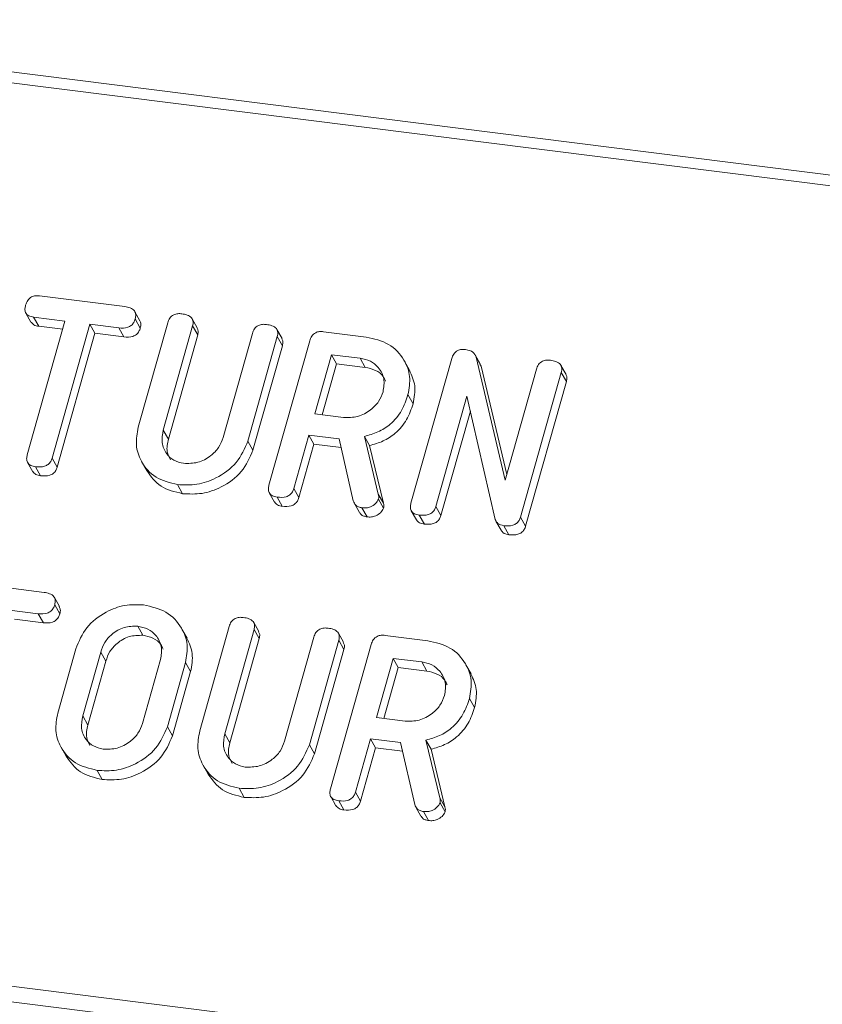
# Model space of a CAD drawing. Units: millimetres. Extents: x -2468 to 3777, y -3952 to -111.
# Drawn here: x -1779 to -1755, y -1889 to -1859 of the extents above; entities that cross this region are included whole.
import ezdxf

# ---------------------------------------------------------------- set-up
doc = ezdxf.new("R2010")
doc.units = ezdxf.units.MM

msp = doc.modelspace()

# ---------------------------------------------------------------- linework, layer by layer
at = {"color": 7, "linetype": 'Continuous', "lineweight": 18}
for p, q in [((-1871.109, -1849.449), (-711.195, -1995.584)), ((-1871.259, -1849.747), (-711.345, -1995.883)), ((-1778.397, -1867.628), (-1775.887, -1867.944)), ((-1778.802, -1868.135), (-1778.652, -1868.403)), ((-1777.649, -1868.372), (-1778.575, -1868.255)), ((-1778.575, -1868.255), (-1778.425, -1868.523)), ((-1775.436, -1868.362), (-1775.586, -1868.094)), ((-1778.761, -1872.318), (-1777.649, -1868.372)), ((-1777.717, -1868.612), (-1778.425, -1868.523)), ((-1776.914, -1868.464), (-1778.026, -1872.41)), ((-1776.062, -1868.572), (-1776.914, -1868.464)), ((-1776.914, -1868.464), (-1776.764, -1868.732)), ((-1775.577, -1868.308), (-1775.427, -1868.576)), ((-1775.487, -1871.502), (-1774.619, -1868.422)), ((-1773.884, -1868.513), (-1774.749, -1871.584)), ((-1773.745, -1868.574), (-1773.895, -1868.306)), ((-1773.884, -1868.513), (-1773.734, -1868.781)), ((-1776.764, -1868.732), (-1777.876, -1872.678)), ((-1775.912, -1868.839), (-1776.764, -1868.732)), ((-1776.062, -1868.572), (-1775.912, -1868.839)), ((-1773.734, -1868.781), (-1774.599, -1871.851)), ((-1772.985, -1871.806), (-1772.12, -1868.736)), ((-1771.385, -1868.829), (-1772.253, -1871.909)), ((-1771.246, -1868.889), (-1771.396, -1868.621)), ((-1771.385, -1868.829), (-1771.235, -1869.097)), ((-1770.018, -1868.684), (-1768.763, -1868.842)), ((-1771.235, -1869.097), (-1772.103, -1872.177)), ((-1771.632, -1873.215), (-1770.43, -1868.95)), ((-1769.785, -1869.363), (-1770.276, -1871.105)), ((-1768.94, -1869.469), (-1769.785, -1869.363)), ((-1769.785, -1869.363), (-1769.635, -1869.63)), ((-1765.401, -1869.632), (-1765.551, -1869.364)), ((-1769.635, -1869.63), (-1770.059, -1871.133)), ((-1768.79, -1869.737), (-1769.635, -1869.63)), ((-1768.94, -1869.469), (-1768.79, -1869.737)), ((-1767.484, -1869.82), (-1767.634, -1869.553)), ((-1767.443, -1873.743), (-1766.241, -1869.478)), ((-1765.52, -1869.432), (-1764.664, -1873.065)), ((-1765.52, -1869.432), (-1765.37, -1869.7)), ((-1765.411, -1869.639), (-1765.37, -1869.7)), ((-1765.37, -1869.7), (-1764.617, -1872.897)), ((-1762.867, -1869.944), (-1763.017, -1869.677)), ((-1764.664, -1873.065), (-1763.741, -1869.791)), ((-1763.007, -1869.885), (-1764.209, -1874.15)), ((-1763.007, -1869.885), (-1762.857, -1870.153)), ((-1762.857, -1870.153), (-1764.059, -1874.418)), ((-1767.53, -1870.541), (-1767.38, -1870.809)), ((-1765.792, -1870.586), (-1766.708, -1873.838)), ((-1764.96, -1874.225), (-1765.792, -1870.586)), ((-1770.276, -1871.105), (-1769.431, -1871.212)), ((-1765.691, -1871.028), (-1766.558, -1874.106)), ((-1774.749, -1871.584), (-1774.599, -1871.851)), ((-1770.453, -1871.732), (-1770.897, -1873.31)), ((-1769.564, -1871.844), (-1770.453, -1871.732)), ((-1770.453, -1871.732), (-1770.303, -1872)), ((-1772.253, -1871.909), (-1772.103, -1872.177)), ((-1770.303, -1872), (-1770.747, -1873.577)), ((-1769.505, -1872.101), (-1770.303, -1872)), ((-1769.143, -1873.674), (-1769.564, -1871.844)), ((-1768.815, -1871.773), (-1768.406, -1873.477)), ((-1768.815, -1871.773), (-1768.665, -1872.041)), ((-1768.665, -1872.041), (-1768.256, -1873.745)), ((-1778.752, -1872.545), (-1778.602, -1872.813)), ((-1778.026, -1872.41), (-1777.876, -1872.678)), ((-1775.388, -1872.512), (-1775.238, -1872.779)), ((-1778.517, -1872.665), (-1778.367, -1872.933)), ((-1774.328, -1873.193), (-1774.178, -1873.461)), ((-1771.623, -1873.44), (-1771.473, -1873.708)), ((-1770.897, -1873.31), (-1770.747, -1873.577)), ((-1768.406, -1873.477), (-1768.256, -1873.745)), ((-1771.388, -1873.564), (-1771.238, -1873.831)), ((-1769.113, -1873.75), (-1768.963, -1874.017)), ((-1768.398, -1873.621), (-1768.248, -1873.889)), ((-1768.889, -1873.878), (-1768.739, -1874.146)), ((-1767.434, -1873.968), (-1767.284, -1874.235)), ((-1766.708, -1873.838), (-1766.558, -1874.106)), ((-1767.198, -1874.091), (-1767.048, -1874.359)), ((-1764.936, -1874.275), (-1764.786, -1874.542)), ((-1764.209, -1874.15), (-1764.059, -1874.418)), ((-1764.704, -1874.406), (-1764.554, -1874.673)), ((-1878.509, -1875.473), (-718.595, -2021.609)), ((-1878.571, -1875.929), (-718.657, -2022.064)), ((-1780.772, -1876.056), (-1778.262, -1876.372)), ((-1777.811, -1876.789), (-1777.961, -1876.522)), ((-1778.437, -1877), (-1779.289, -1876.892)), ((-1777.952, -1876.736), (-1777.802, -1877.004)), ((-1778.287, -1877.267), (-1779.139, -1877.16)), ((-1778.437, -1877), (-1778.287, -1877.267)), ((-1771.93, -1877.53), (-1772.08, -1877.262)), ((-1775.504, -1877.369), (-1775.354, -1877.637)), ((-1774.049, -1877.722), (-1774.199, -1877.454)), ((-1773.673, -1880.458), (-1772.805, -1877.378)), ((-1772.07, -1877.469), (-1772.935, -1880.539)), ((-1772.07, -1877.469), (-1771.92, -1877.737)), ((-1771.92, -1877.737), (-1772.785, -1880.807)), ((-1771.171, -1880.762), (-1770.306, -1877.691)), ((-1769.571, -1877.785), (-1770.439, -1880.865)), ((-1769.432, -1877.844), (-1769.582, -1877.577)), ((-1769.571, -1877.785), (-1769.421, -1878.053)), ((-1768.204, -1877.639), (-1766.949, -1877.797)), ((-1777.862, -1879.93), (-1777.328, -1878.035)), ((-1776.595, -1878.134), (-1777.125, -1880.016)), ((-1776.595, -1878.134), (-1776.445, -1878.402)), ((-1769.421, -1878.053), (-1770.289, -1881.133)), ((-1769.818, -1882.17), (-1768.616, -1877.905)), ((-1776.445, -1878.402), (-1776.975, -1880.284)), ((-1775.361, -1880.238), (-1774.831, -1878.356)), ((-1767.971, -1878.318), (-1768.462, -1880.061)), ((-1767.126, -1878.425), (-1767.971, -1878.318)), ((-1767.971, -1878.318), (-1767.821, -1878.586)), ((-1767.126, -1878.425), (-1766.976, -1878.692)), ((-1774.094, -1878.442), (-1774.628, -1880.337)), ((-1773.944, -1878.71), (-1774.478, -1880.605)), ((-1774.094, -1878.442), (-1773.944, -1878.71)), ((-1767.821, -1878.586), (-1768.244, -1880.088)), ((-1766.976, -1878.692), (-1767.821, -1878.586)), ((-1765.67, -1878.776), (-1765.82, -1878.508)), ((-1765.715, -1879.497), (-1765.565, -1879.764)), ((-1777.125, -1880.016), (-1776.975, -1880.284)), ((-1768.462, -1880.061), (-1767.617, -1880.167)), ((-1774.628, -1880.337), (-1774.478, -1880.605)), ((-1772.935, -1880.539), (-1772.785, -1880.807)), ((-1768.639, -1880.688), (-1769.083, -1882.265)), ((-1767.75, -1880.8), (-1768.639, -1880.688)), ((-1768.639, -1880.688), (-1768.489, -1880.956)), ((-1767.001, -1880.729), (-1766.591, -1882.433)), ((-1767.001, -1880.729), (-1766.851, -1880.996)), ((-1777.763, -1880.94), (-1777.613, -1881.207)), ((-1770.439, -1880.865), (-1770.289, -1881.133)), ((-1768.489, -1880.956), (-1768.933, -1882.533)), ((-1767.691, -1881.056), (-1768.489, -1880.956)), ((-1767.328, -1882.63), (-1767.75, -1880.8)), ((-1766.851, -1880.996), (-1766.441, -1882.7)), ((-1776.703, -1881.621), (-1776.553, -1881.889)), ((-1773.574, -1881.467), (-1773.424, -1881.735)), ((-1772.513, -1882.149), (-1772.363, -1882.417)), ((-1769.809, -1882.396), (-1769.659, -1882.663)), ((-1769.083, -1882.265), (-1768.933, -1882.533)), ((-1766.591, -1882.433), (-1766.441, -1882.7)), ((-1769.573, -1882.519), (-1769.423, -1882.787)), ((-1767.298, -1882.705), (-1767.148, -1882.973)), ((-1766.583, -1882.577), (-1766.433, -1882.844)), ((-1767.074, -1882.834), (-1766.924, -1883.102))]:
    msp.add_line(p, q, dxfattribs=at)
for points, knots in [([(-1778.81, -1867.901), (-1778.794, -1867.854), (-1778.762, -1867.76), (-1778.65, -1867.654), (-1778.515, -1867.618), (-1778.437, -1867.625), (-1778.397, -1867.628)], [0, 0, 0, 0, 0.280624, 0.558888, 0.779095, 1, 1, 1, 1]), ([(-1778.575, -1868.255), (-1778.624, -1868.246), (-1778.722, -1868.228), (-1778.818, -1868.132), (-1778.836, -1868.012), (-1778.819, -1867.938), (-1778.81, -1867.901)], [0, 0, 0, 0, 0.280714, 0.558701, 0.779133, 1, 1, 1, 1]), ([(-1775.887, -1867.944), (-1775.832, -1867.953), (-1775.723, -1867.972), (-1775.595, -1868.054), (-1775.55, -1868.183), (-1775.568, -1868.266), (-1775.577, -1868.308)], [0, 0, 0, 0, 0.2809972, 0.5601382, 0.7796431, 1, 1, 1, 1]), ([(-1774.619, -1868.422), (-1774.603, -1868.375), (-1774.571, -1868.282), (-1774.454, -1868.178), (-1774.32, -1868.147), (-1774.241, -1868.153), (-1774.202, -1868.156)], [0, 0, 0, 0, 0.28069, 0.558482, 0.779094, 1, 1, 1, 1]), ([(-1774.202, -1868.156), (-1774.148, -1868.166), (-1774.039, -1868.184), (-1773.908, -1868.261), (-1773.858, -1868.389), (-1773.875, -1868.472), (-1773.884, -1868.513)], [0, 0, 0, 0, 0.280919, 0.560343, 0.779744, 1, 1, 1, 1]), ([(-1778.425, -1868.523), (-1778.476, -1868.515), (-1778.57, -1868.5), (-1778.623, -1868.431), (-1778.648, -1868.399)], [0, 0, 0, 0, 0.537336, 1, 1, 1, 1]), ([(-1775.577, -1868.308), (-1775.588, -1868.343), (-1775.612, -1868.412), (-1775.688, -1868.503), (-1775.843, -1868.586), (-1775.972, -1868.578), (-1776.062, -1868.572)], [0, 0, 0, 0, 0.187448, 0.374658, 0.561196, 1, 1, 1, 1]), ([(-1775.442, -1868.364), (-1775.429, -1868.393), (-1775.398, -1868.458), (-1775.416, -1868.533), (-1775.427, -1868.576)], [0, 0, 0, 0, 0.437568, 1, 1, 1, 1]), ([(-1772.12, -1868.736), (-1772.104, -1868.689), (-1772.072, -1868.595), (-1771.955, -1868.493), (-1771.821, -1868.462), (-1771.742, -1868.468), (-1771.703, -1868.471)], [0, 0, 0, 0, 0.280643, 0.55852, 0.779119, 1, 1, 1, 1]), ([(-1771.703, -1868.471), (-1771.649, -1868.481), (-1771.54, -1868.499), (-1771.408, -1868.576), (-1771.359, -1868.704), (-1771.377, -1868.788), (-1771.385, -1868.829)], [0, 0, 0, 0, 0.280942, 0.560394, 0.779762, 1, 1, 1, 1]), ([(-1775.427, -1868.576), (-1775.438, -1868.611), (-1775.462, -1868.68), (-1775.538, -1868.771), (-1775.693, -1868.854), (-1775.822, -1868.845), (-1775.912, -1868.839)], [0, 0, 0, 0, 0.187448, 0.374658, 0.561196, 1, 1, 1, 1]), ([(-1773.751, -1868.577), (-1773.738, -1868.603), (-1773.706, -1868.665), (-1773.724, -1868.739), (-1773.734, -1868.781)], [0, 0, 0, 0, 0.420363, 1, 1, 1, 1]), ([(-1770.43, -1868.95), (-1770.414, -1868.903), (-1770.382, -1868.811), (-1770.268, -1868.707), (-1770.135, -1868.674), (-1770.057, -1868.68), (-1770.018, -1868.684)], [0, 0, 0, 0, 0.280563, 0.558408, 0.779003, 1, 1, 1, 1]), ([(-1768.763, -1868.842), (-1768.531, -1868.894), (-1768.066, -1868.999), (-1767.642, -1869.468), (-1767.436, -1870.002), (-1767.498, -1870.361), (-1767.53, -1870.541)], [0, 0, 0, 0, 0.279914, 0.559513, 0.779803, 1, 1, 1, 1]), ([(-1771.253, -1868.892), (-1771.239, -1868.918), (-1771.208, -1868.981), (-1771.225, -1869.055), (-1771.235, -1869.097)], [0, 0, 0, 0, 0.422656, 1, 1, 1, 1]), ([(-1766.241, -1869.478), (-1766.225, -1869.431), (-1766.193, -1869.339), (-1766.079, -1869.235), (-1765.946, -1869.202), (-1765.868, -1869.208), (-1765.829, -1869.211)], [0, 0, 0, 0, 0.280563, 0.558408, 0.779003, 1, 1, 1, 1]), ([(-1765.829, -1869.211), (-1765.749, -1869.228), (-1765.605, -1869.259), (-1765.546, -1869.379), (-1765.52, -1869.432)], [0, 0, 0, 0, 0.5598988, 1, 1, 1, 1]), ([(-1768.267, -1870.456), (-1768.246, -1870.325), (-1768.204, -1870.064), (-1768.375, -1869.748), (-1768.627, -1869.535), (-1768.836, -1869.491), (-1768.94, -1869.469)], [0, 0, 0, 0, 0.279656, 0.559345, 0.779527, 1, 1, 1, 1]), ([(-1763.741, -1869.791), (-1763.725, -1869.744), (-1763.693, -1869.651), (-1763.576, -1869.549), (-1763.442, -1869.517), (-1763.364, -1869.524), (-1763.324, -1869.527)], [0, 0, 0, 0, 0.280643, 0.55852, 0.779119, 1, 1, 1, 1]), ([(-1763.324, -1869.527), (-1763.27, -1869.536), (-1763.162, -1869.555), (-1763.03, -1869.632), (-1762.981, -1869.76), (-1762.998, -1869.843), (-1763.007, -1869.885)], [0, 0, 0, 0, 0.280942, 0.560394, 0.779762, 1, 1, 1, 1]), ([(-1768.191, -1870.145), (-1768.211, -1870.098), (-1768.268, -1869.96), (-1768.482, -1869.805), (-1768.687, -1869.759), (-1768.79, -1869.737)], [0, 0, 0, 0, 0.2072719, 0.6033743, 1, 1, 1, 1]), ([(-1767.49, -1869.823), (-1767.421, -1869.971), (-1767.28, -1870.277), (-1767.346, -1870.628), (-1767.38, -1870.809)], [0, 0, 0, 0, 0.4844413, 1, 1, 1, 1]), ([(-1762.874, -1869.947), (-1762.861, -1869.974), (-1762.829, -1870.036), (-1762.847, -1870.11), (-1762.857, -1870.153)], [0, 0, 0, 0, 0.422656, 1, 1, 1, 1]), ([(-1769.431, -1871.212), (-1769.291, -1871.214), (-1769.011, -1871.219), (-1768.644, -1871.02), (-1768.379, -1870.756), (-1768.304, -1870.556), (-1768.267, -1870.456)], [0, 0, 0, 0, 0.2796816, 0.5593503, 0.7795369, 1, 1, 1, 1]), ([(-1767.53, -1870.541), (-1767.584, -1870.7), (-1767.692, -1871.018), (-1768.013, -1871.406), (-1768.409, -1871.66), (-1768.68, -1871.735), (-1768.815, -1871.773)], [0, 0, 0, 0, 0.2803407, 0.5597816, 0.7797024, 1, 1, 1, 1]), ([(-1767.38, -1870.809), (-1767.434, -1870.968), (-1767.542, -1871.286), (-1767.863, -1871.673), (-1768.259, -1871.928), (-1768.53, -1872.003), (-1768.665, -1872.041)], [0, 0, 0, 0, 0.280341, 0.559782, 0.779702, 1, 1, 1, 1]), ([(-1774.328, -1873.193), (-1774.553, -1873.138), (-1775.004, -1873.029), (-1775.405, -1872.558), (-1775.585, -1872.028), (-1775.52, -1871.677), (-1775.487, -1871.502)], [0, 0, 0, 0, 0.279616, 0.559364, 0.779619, 1, 1, 1, 1]), ([(-1774.749, -1871.584), (-1774.773, -1871.709), (-1774.82, -1871.961), (-1774.679, -1872.275), (-1774.449, -1872.495), (-1774.25, -1872.542), (-1774.151, -1872.566)], [0, 0, 0, 0, 0.2802, 0.559623, 0.779931, 1, 1, 1, 1]), ([(-1774.599, -1871.851), (-1774.627, -1871.979), (-1774.675, -1872.199), (-1774.576, -1872.383), (-1774.535, -1872.46)], [0, 0, 0, 0, 0.5815803, 1, 1, 1, 1]), ([(-1772.253, -1871.909), (-1772.349, -1872.13), (-1772.541, -1872.573), (-1773.135, -1873.001), (-1773.755, -1873.223), (-1774.137, -1873.203), (-1774.328, -1873.193)], [0, 0, 0, 0, 0.279192, 0.559097, 0.779436, 1, 1, 1, 1]), ([(-1774.151, -1872.566), (-1774.01, -1872.568), (-1773.73, -1872.574), (-1773.362, -1872.372), (-1773.098, -1872.107), (-1773.023, -1871.906), (-1772.985, -1871.806)], [0, 0, 0, 0, 0.2796743, 0.5593069, 0.7795075, 1, 1, 1, 1]), ([(-1778.517, -1872.665), (-1778.566, -1872.656), (-1778.663, -1872.639), (-1778.765, -1872.549), (-1778.787, -1872.429), (-1778.77, -1872.355), (-1778.761, -1872.318)], [0, 0, 0, 0, 0.280533, 0.558586, 0.778856, 1, 1, 1, 1]), ([(-1772.103, -1872.177), (-1772.199, -1872.398), (-1772.391, -1872.84), (-1772.985, -1873.269), (-1773.605, -1873.49), (-1773.987, -1873.471), (-1774.178, -1873.461)], [0, 0, 0, 0, 0.2791921, 0.5590967, 0.779436, 1, 1, 1, 1]), ([(-1778.026, -1872.41), (-1778.038, -1872.445), (-1778.062, -1872.514), (-1778.141, -1872.604), (-1778.299, -1872.68), (-1778.427, -1872.672), (-1778.517, -1872.665)], [0, 0, 0, 0, 0.187224, 0.374223, 0.561081, 1, 1, 1, 1]), ([(-1778.367, -1872.933), (-1778.417, -1872.925), (-1778.513, -1872.91), (-1778.571, -1872.842), (-1778.599, -1872.81)], [0, 0, 0, 0, 0.524278, 1, 1, 1, 1]), ([(-1777.876, -1872.678), (-1777.888, -1872.713), (-1777.912, -1872.782), (-1777.991, -1872.872), (-1778.149, -1872.948), (-1778.277, -1872.939), (-1778.367, -1872.933)], [0, 0, 0, 0, 0.187224, 0.374223, 0.561081, 1, 1, 1, 1]), ([(-1774.178, -1873.461), (-1774.407, -1873.408), (-1774.861, -1873.303), (-1775.112, -1872.952), (-1775.236, -1872.778)], [0, 0, 0, 0, 0.504587, 1, 1, 1, 1]), ([(-1771.388, -1873.564), (-1771.437, -1873.555), (-1771.534, -1873.537), (-1771.636, -1873.446), (-1771.657, -1873.326), (-1771.64, -1873.252), (-1771.632, -1873.215)], [0, 0, 0, 0, 0.280562, 0.558819, 0.778919, 1, 1, 1, 1]), ([(-1770.897, -1873.31), (-1770.909, -1873.344), (-1770.933, -1873.413), (-1771.012, -1873.503), (-1771.17, -1873.58), (-1771.298, -1873.57), (-1771.388, -1873.564)], [0, 0, 0, 0, 0.186998, 0.37391, 0.561067, 1, 1, 1, 1]), ([(-1768.406, -1873.477), (-1768.399, -1873.503), (-1768.388, -1873.55), (-1768.395, -1873.599), (-1768.398, -1873.621)], [0, 0, 0, 0, 0.560225, 1, 1, 1, 1]), ([(-1771.238, -1873.831), (-1771.288, -1873.823), (-1771.385, -1873.808), (-1771.443, -1873.739), (-1771.471, -1873.706)], [0, 0, 0, 0, 0.519205, 1, 1, 1, 1]), ([(-1770.747, -1873.577), (-1770.759, -1873.612), (-1770.783, -1873.681), (-1770.862, -1873.771), (-1771.02, -1873.848), (-1771.148, -1873.838), (-1771.238, -1873.831)], [0, 0, 0, 0, 0.186998, 0.37391, 0.561067, 1, 1, 1, 1]), ([(-1768.889, -1873.878), (-1768.922, -1873.872), (-1768.99, -1873.859), (-1769.093, -1873.798), (-1769.124, -1873.721), (-1769.143, -1873.674)], [0, 0, 0, 0, 0.280928, 0.561886, 1, 1, 1, 1]), ([(-1768.398, -1873.621), (-1768.425, -1873.668), (-1768.479, -1873.764), (-1768.619, -1873.85), (-1768.761, -1873.887), (-1768.846, -1873.881), (-1768.889, -1873.878)], [0, 0, 0, 0, 0.277634, 0.558272, 0.779097, 1, 1, 1, 1]), ([(-1768.256, -1873.745), (-1768.249, -1873.771), (-1768.238, -1873.817), (-1768.245, -1873.867), (-1768.248, -1873.889)], [0, 0, 0, 0, 0.560225, 1, 1, 1, 1]), ([(-1767.198, -1874.091), (-1767.247, -1874.082), (-1767.345, -1874.065), (-1767.446, -1873.974), (-1767.468, -1873.854), (-1767.451, -1873.78), (-1767.443, -1873.743)], [0, 0, 0, 0, 0.280562, 0.5588186, 0.7789186, 1, 1, 1, 1]), ([(-1768.739, -1874.146), (-1768.772, -1874.139), (-1768.839, -1874.126), (-1768.922, -1874.083), (-1768.944, -1874.033), (-1768.953, -1874.012)], [0, 0, 0, 0, 0.369776, 0.739591, 1, 1, 1, 1]), ([(-1768.248, -1873.889), (-1768.275, -1873.936), (-1768.329, -1874.031), (-1768.469, -1874.118), (-1768.611, -1874.155), (-1768.696, -1874.149), (-1768.739, -1874.146)], [0, 0, 0, 0, 0.277634, 0.558272, 0.779097, 1, 1, 1, 1]), ([(-1766.708, -1873.838), (-1766.72, -1873.873), (-1766.744, -1873.942), (-1766.823, -1874.032), (-1766.981, -1874.108), (-1767.109, -1874.098), (-1767.198, -1874.091)], [0, 0, 0, 0, 0.187152, 0.374037, 0.561184, 1, 1, 1, 1]), ([(-1767.048, -1874.359), (-1767.099, -1874.351), (-1767.196, -1874.336), (-1767.254, -1874.267), (-1767.282, -1874.233)], [0, 0, 0, 0, 0.519205, 1, 1, 1, 1]), ([(-1766.558, -1874.106), (-1766.57, -1874.141), (-1766.594, -1874.21), (-1766.673, -1874.299), (-1766.831, -1874.375), (-1766.959, -1874.366), (-1767.048, -1874.359)], [0, 0, 0, 0, 0.187152, 0.374037, 0.561184, 1, 1, 1, 1]), ([(-1764.704, -1874.406), (-1764.77, -1874.391), (-1764.887, -1874.365), (-1764.937, -1874.267), (-1764.96, -1874.225)], [0, 0, 0, 0, 0.559759, 1, 1, 1, 1]), ([(-1764.209, -1874.15), (-1764.221, -1874.185), (-1764.245, -1874.255), (-1764.325, -1874.345), (-1764.485, -1874.421), (-1764.614, -1874.412), (-1764.704, -1874.406)], [0, 0, 0, 0, 0.1874272, 0.3741091, 0.5611049, 1, 1, 1, 1]), ([(-1764.554, -1874.673), (-1764.621, -1874.66), (-1764.72, -1874.641), (-1764.764, -1874.562), (-1764.779, -1874.537)], [0, 0, 0, 0, 0.676294, 1, 1, 1, 1]), ([(-1764.059, -1874.418), (-1764.071, -1874.453), (-1764.095, -1874.522), (-1764.175, -1874.613), (-1764.335, -1874.689), (-1764.464, -1874.68), (-1764.554, -1874.673)], [0, 0, 0, 0, 0.1874272, 0.3741091, 0.5611049, 1, 1, 1, 1]), ([(-1778.262, -1876.372), (-1778.207, -1876.381), (-1778.098, -1876.4), (-1777.97, -1876.482), (-1777.925, -1876.611), (-1777.943, -1876.694), (-1777.952, -1876.736)], [0, 0, 0, 0, 0.280997, 0.560138, 0.779643, 1, 1, 1, 1]), ([(-1777.952, -1876.736), (-1777.963, -1876.771), (-1777.987, -1876.84), (-1778.063, -1876.931), (-1778.218, -1877.014), (-1778.347, -1877.006), (-1778.437, -1877)], [0, 0, 0, 0, 0.187448, 0.374658, 0.561196, 1, 1, 1, 1]), ([(-1777.817, -1876.792), (-1777.804, -1876.82), (-1777.773, -1876.886), (-1777.791, -1876.961), (-1777.802, -1877.004)], [0, 0, 0, 0, 0.437568, 1, 1, 1, 1]), ([(-1777.328, -1878.035), (-1777.239, -1877.818), (-1777.059, -1877.383), (-1776.49, -1876.953), (-1775.889, -1876.717), (-1775.515, -1876.734), (-1775.328, -1876.742)], [0, 0, 0, 0, 0.279504, 0.55928, 0.779623, 1, 1, 1, 1]), ([(-1775.328, -1876.742), (-1775.095, -1876.794), (-1774.63, -1876.899), (-1774.207, -1877.369), (-1774.001, -1877.903), (-1774.063, -1878.262), (-1774.094, -1878.442)], [0, 0, 0, 0, 0.279907, 0.559537, 0.779815, 1, 1, 1, 1]), ([(-1777.802, -1877.004), (-1777.813, -1877.038), (-1777.837, -1877.108), (-1777.913, -1877.199), (-1778.068, -1877.282), (-1778.197, -1877.273), (-1778.287, -1877.267)], [0, 0, 0, 0, 0.187448, 0.374658, 0.561196, 1, 1, 1, 1]), ([(-1772.805, -1877.378), (-1772.789, -1877.331), (-1772.757, -1877.237), (-1772.64, -1877.134), (-1772.506, -1877.103), (-1772.427, -1877.109), (-1772.388, -1877.112)], [0, 0, 0, 0, 0.28069, 0.558482, 0.779094, 1, 1, 1, 1]), ([(-1772.388, -1877.112), (-1772.333, -1877.121), (-1772.225, -1877.14), (-1772.093, -1877.217), (-1772.043, -1877.344), (-1772.061, -1877.427), (-1772.07, -1877.469)], [0, 0, 0, 0, 0.280919, 0.560343, 0.779744, 1, 1, 1, 1]), ([(-1775.504, -1877.369), (-1775.639, -1877.371), (-1775.909, -1877.374), (-1776.256, -1877.58), (-1776.493, -1877.845), (-1776.561, -1878.038), (-1776.595, -1878.134)], [0, 0, 0, 0, 0.279288, 0.55915, 0.779392, 1, 1, 1, 1]), ([(-1774.831, -1878.356), (-1774.81, -1878.225), (-1774.768, -1877.964), (-1774.939, -1877.648), (-1775.192, -1877.435), (-1775.4, -1877.391), (-1775.504, -1877.369)], [0, 0, 0, 0, 0.279656, 0.559345, 0.779527, 1, 1, 1, 1]), ([(-1771.937, -1877.533), (-1771.924, -1877.559), (-1771.891, -1877.621), (-1771.909, -1877.694), (-1771.92, -1877.737)], [0, 0, 0, 0, 0.420363, 1, 1, 1, 1]), ([(-1770.306, -1877.691), (-1770.29, -1877.644), (-1770.258, -1877.551), (-1770.14, -1877.449), (-1770.007, -1877.417), (-1769.928, -1877.424), (-1769.889, -1877.427)], [0, 0, 0, 0, 0.2806434, 0.55852, 0.779119, 1, 1, 1, 1]), ([(-1769.889, -1877.427), (-1769.834, -1877.436), (-1769.726, -1877.455), (-1769.594, -1877.532), (-1769.545, -1877.66), (-1769.562, -1877.743), (-1769.571, -1877.785)], [0, 0, 0, 0, 0.280942, 0.560394, 0.779762, 1, 1, 1, 1]), ([(-1775.354, -1877.637), (-1775.489, -1877.639), (-1775.759, -1877.642), (-1776.106, -1877.848), (-1776.343, -1878.113), (-1776.411, -1878.305), (-1776.445, -1878.402)], [0, 0, 0, 0, 0.279288, 0.55915, 0.779392, 1, 1, 1, 1]), ([(-1774.755, -1878.045), (-1774.775, -1877.998), (-1774.832, -1877.861), (-1775.046, -1877.705), (-1775.252, -1877.659), (-1775.354, -1877.637)], [0, 0, 0, 0, 0.207272, 0.603374, 1, 1, 1, 1]), ([(-1774.055, -1877.724), (-1773.986, -1877.872), (-1773.845, -1878.178), (-1773.91, -1878.529), (-1773.944, -1878.71)], [0, 0, 0, 0, 0.48424, 1, 1, 1, 1]), ([(-1769.438, -1877.847), (-1769.425, -1877.874), (-1769.393, -1877.937), (-1769.411, -1878.01), (-1769.421, -1878.053)], [0, 0, 0, 0, 0.4226557, 1, 1, 1, 1]), ([(-1768.616, -1877.905), (-1768.6, -1877.859), (-1768.568, -1877.767), (-1768.454, -1877.663), (-1768.321, -1877.63), (-1768.243, -1877.636), (-1768.204, -1877.639)], [0, 0, 0, 0, 0.280563, 0.558408, 0.779003, 1, 1, 1, 1]), ([(-1766.949, -1877.797), (-1766.717, -1877.85), (-1766.252, -1877.955), (-1765.828, -1878.424), (-1765.622, -1878.958), (-1765.684, -1879.317), (-1765.715, -1879.497)], [0, 0, 0, 0, 0.279914, 0.559513, 0.779803, 1, 1, 1, 1]), ([(-1766.452, -1879.412), (-1766.432, -1879.281), (-1766.39, -1879.019), (-1766.561, -1878.704), (-1766.813, -1878.491), (-1767.021, -1878.447), (-1767.126, -1878.425)], [0, 0, 0, 0, 0.279656, 0.559345, 0.779527, 1, 1, 1, 1]), ([(-1766.377, -1879.101), (-1766.396, -1879.054), (-1766.453, -1878.916), (-1766.668, -1878.76), (-1766.873, -1878.715), (-1766.976, -1878.692)], [0, 0, 0, 0, 0.2072719, 0.6033743, 1, 1, 1, 1]), ([(-1765.676, -1878.778), (-1765.607, -1878.927), (-1765.466, -1879.233), (-1765.531, -1879.583), (-1765.565, -1879.764)], [0, 0, 0, 0, 0.484441, 1, 1, 1, 1]), ([(-1767.617, -1880.167), (-1767.477, -1880.17), (-1767.197, -1880.175), (-1766.829, -1879.975), (-1766.565, -1879.712), (-1766.49, -1879.512), (-1766.452, -1879.412)], [0, 0, 0, 0, 0.2796816, 0.5593503, 0.7795369, 1, 1, 1, 1]), ([(-1765.715, -1879.497), (-1765.77, -1879.656), (-1765.878, -1879.974), (-1766.199, -1880.361), (-1766.594, -1880.616), (-1766.865, -1880.691), (-1767.001, -1880.729)], [0, 0, 0, 0, 0.2803407, 0.5597816, 0.7797024, 1, 1, 1, 1]), ([(-1765.565, -1879.764), (-1765.62, -1879.924), (-1765.728, -1880.241), (-1766.049, -1880.629), (-1766.444, -1880.883), (-1766.715, -1880.959), (-1766.851, -1880.996)], [0, 0, 0, 0, 0.280341, 0.559782, 0.779702, 1, 1, 1, 1]), ([(-1776.703, -1881.621), (-1776.928, -1881.566), (-1777.379, -1881.456), (-1777.78, -1880.986), (-1777.96, -1880.456), (-1777.895, -1880.105), (-1777.862, -1879.93)], [0, 0, 0, 0, 0.279616, 0.559364, 0.779619, 1, 1, 1, 1]), ([(-1777.125, -1880.016), (-1777.149, -1880.141), (-1777.195, -1880.392), (-1777.055, -1880.706), (-1776.824, -1880.923), (-1776.625, -1880.97), (-1776.526, -1880.994)], [0, 0, 0, 0, 0.279945, 0.559259, 0.779759, 1, 1, 1, 1]), ([(-1776.975, -1880.284), (-1777.003, -1880.411), (-1777.05, -1880.628), (-1776.952, -1880.811), (-1776.912, -1880.886)], [0, 0, 0, 0, 0.58531, 1, 1, 1, 1]), ([(-1774.628, -1880.337), (-1774.724, -1880.558), (-1774.916, -1881), (-1775.51, -1881.429), (-1776.13, -1881.651), (-1776.512, -1881.631), (-1776.703, -1881.621)], [0, 0, 0, 0, 0.279192, 0.559097, 0.779436, 1, 1, 1, 1]), ([(-1776.526, -1880.994), (-1776.386, -1880.996), (-1776.106, -1881.001), (-1775.738, -1880.802), (-1775.474, -1880.538), (-1775.399, -1880.338), (-1775.361, -1880.238)], [0, 0, 0, 0, 0.279682, 0.55935, 0.779537, 1, 1, 1, 1]), ([(-1772.513, -1882.149), (-1772.739, -1882.094), (-1773.19, -1881.984), (-1773.59, -1881.513), (-1773.77, -1880.984), (-1773.705, -1880.633), (-1773.673, -1880.458)], [0, 0, 0, 0, 0.2796164, 0.5593638, 0.7796186, 1, 1, 1, 1]), ([(-1774.478, -1880.605), (-1774.574, -1880.826), (-1774.766, -1881.268), (-1775.36, -1881.697), (-1775.98, -1881.918), (-1776.362, -1881.899), (-1776.553, -1881.889)], [0, 0, 0, 0, 0.279192, 0.559097, 0.779436, 1, 1, 1, 1]), ([(-1772.935, -1880.539), (-1772.959, -1880.665), (-1773.006, -1880.916), (-1772.865, -1881.231), (-1772.635, -1881.451), (-1772.436, -1881.498), (-1772.336, -1881.522)], [0, 0, 0, 0, 0.2802, 0.559623, 0.779931, 1, 1, 1, 1]), ([(-1772.785, -1880.807), (-1772.813, -1880.935), (-1772.861, -1881.154), (-1772.762, -1881.339), (-1772.72, -1881.416)], [0, 0, 0, 0, 0.58158, 1, 1, 1, 1]), ([(-1770.439, -1880.865), (-1770.535, -1881.086), (-1770.727, -1881.528), (-1771.321, -1881.957), (-1771.941, -1882.178), (-1772.322, -1882.159), (-1772.513, -1882.149)], [0, 0, 0, 0, 0.279192, 0.559097, 0.779436, 1, 1, 1, 1]), ([(-1772.336, -1881.522), (-1772.196, -1881.524), (-1771.915, -1881.529), (-1771.547, -1881.328), (-1771.283, -1881.063), (-1771.208, -1880.862), (-1771.171, -1880.762)], [0, 0, 0, 0, 0.2796743, 0.5593069, 0.7795075, 1, 1, 1, 1]), ([(-1776.553, -1881.889), (-1776.782, -1881.836), (-1777.236, -1881.731), (-1777.487, -1881.38), (-1777.611, -1881.206)], [0, 0, 0, 0, 0.504587, 1, 1, 1, 1]), ([(-1770.289, -1881.133), (-1770.385, -1881.354), (-1770.577, -1881.796), (-1771.171, -1882.225), (-1771.791, -1882.446), (-1772.172, -1882.426), (-1772.363, -1882.417)], [0, 0, 0, 0, 0.279192, 0.559097, 0.779436, 1, 1, 1, 1]), ([(-1772.363, -1882.417), (-1772.592, -1882.364), (-1773.046, -1882.259), (-1773.297, -1881.907), (-1773.422, -1881.733)], [0, 0, 0, 0, 0.504587, 1, 1, 1, 1]), ([(-1769.573, -1882.519), (-1769.622, -1882.51), (-1769.72, -1882.493), (-1769.821, -1882.402), (-1769.843, -1882.282), (-1769.826, -1882.208), (-1769.818, -1882.17)], [0, 0, 0, 0, 0.280562, 0.558819, 0.778919, 1, 1, 1, 1]), ([(-1769.083, -1882.265), (-1769.095, -1882.3), (-1769.119, -1882.369), (-1769.197, -1882.459), (-1769.356, -1882.536), (-1769.484, -1882.526), (-1769.573, -1882.519)], [0, 0, 0, 0, 0.186998, 0.37391, 0.561067, 1, 1, 1, 1]), ([(-1766.591, -1882.433), (-1766.585, -1882.459), (-1766.573, -1882.505), (-1766.58, -1882.555), (-1766.583, -1882.577)], [0, 0, 0, 0, 0.560225, 1, 1, 1, 1]), ([(-1769.423, -1882.787), (-1769.474, -1882.779), (-1769.571, -1882.763), (-1769.629, -1882.694), (-1769.657, -1882.661)], [0, 0, 0, 0, 0.519205, 1, 1, 1, 1]), ([(-1768.933, -1882.533), (-1768.945, -1882.568), (-1768.969, -1882.637), (-1769.047, -1882.727), (-1769.206, -1882.803), (-1769.334, -1882.794), (-1769.423, -1882.787)], [0, 0, 0, 0, 0.186998, 0.37391, 0.561067, 1, 1, 1, 1]), ([(-1767.074, -1882.834), (-1767.108, -1882.828), (-1767.175, -1882.815), (-1767.279, -1882.753), (-1767.31, -1882.676), (-1767.328, -1882.63)], [0, 0, 0, 0, 0.2809277, 0.5618855, 1, 1, 1, 1]), ([(-1766.583, -1882.577), (-1766.61, -1882.624), (-1766.665, -1882.719), (-1766.805, -1882.806), (-1766.947, -1882.843), (-1767.032, -1882.837), (-1767.074, -1882.834)], [0, 0, 0, 0, 0.277634, 0.558272, 0.779097, 1, 1, 1, 1]), ([(-1766.441, -1882.7), (-1766.435, -1882.726), (-1766.423, -1882.773), (-1766.43, -1882.823), (-1766.433, -1882.844)], [0, 0, 0, 0, 0.560225, 1, 1, 1, 1]), ([(-1766.924, -1883.102), (-1766.958, -1883.095), (-1767.025, -1883.082), (-1767.107, -1883.038), (-1767.13, -1882.988), (-1767.139, -1882.968)], [0, 0, 0, 0, 0.3697758, 0.7395914, 1, 1, 1, 1]), ([(-1766.433, -1882.844), (-1766.46, -1882.892), (-1766.515, -1882.987), (-1766.655, -1883.073), (-1766.797, -1883.11), (-1766.882, -1883.105), (-1766.924, -1883.102)], [0, 0, 0, 0, 0.277634, 0.558272, 0.779097, 1, 1, 1, 1])]:
    msp.add_open_spline(points, degree=3, knots=knots, dxfattribs=at)

doc.saveas('drawing.dxf')
